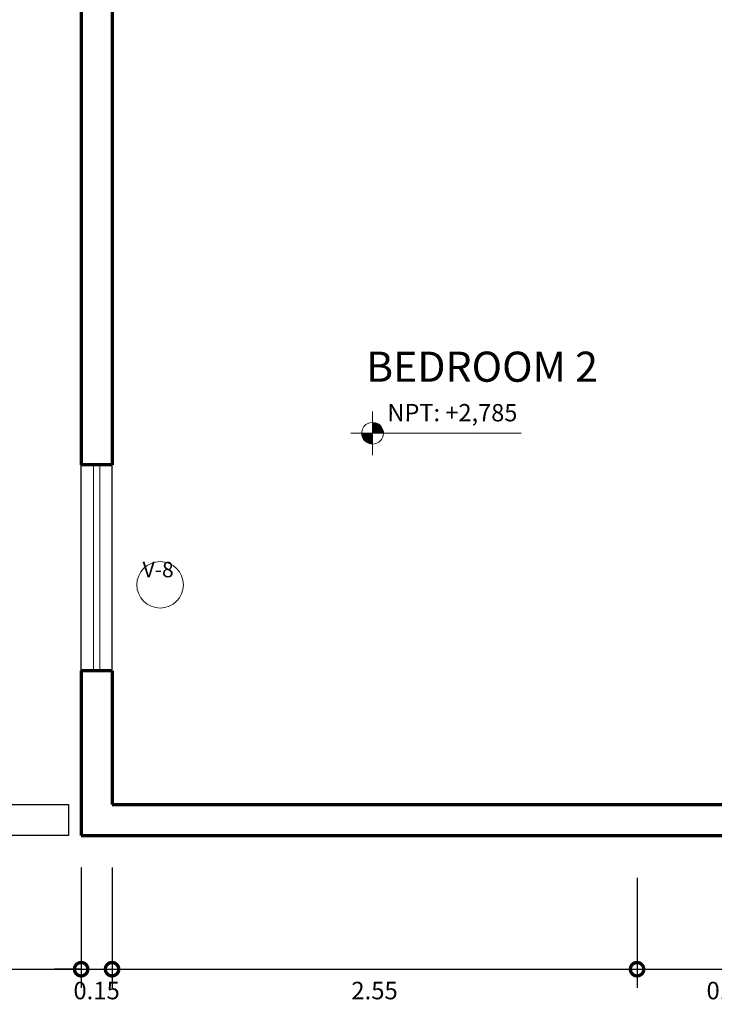
# Model space of a CAD drawing. Units: millimetres. Extents: x 3307 to 6722, y 1496 to 3056.
# Drawn here: x 3338 to 3342, y 1503 to 1508 of the extents above; entities that cross this region are included whole.
import ezdxf

# ---------------------------------------------------------------- set-up
doc = ezdxf.new("R2010")
doc.units = ezdxf.units.MM
doc.header["$LTSCALE"] = 0.2
doc.layers.get('0').update_dxf_attribs({"lineweight": 15})
for name, color, linetype, lineweight in [('COTASEJE', 9, 'Continuous', 9), ('cuadro de vanos', 9, 'Continuous', 9), ('MURO BAJO', 3, 'Continuous', 30), ('MUROS', 7, 'Continuous', 70), ('texto', 6, 'Continuous', 13), ('VENTANA', 255, 'Continuous', 13)]:
    doc.layers.add(name, color=color, linetype=linetype, lineweight=lineweight)
doc.styles.add('05', font='GOTHIC.TTF', dxfattribs={"height": 0.05})
doc.styles.add('ARIAL', font='arial.ttf')
doc.styles.add('cent', font='GOTHIC.TTF')
doc.dimstyles.new('Copy of COTA', dxfattribs={"dimtxt": 0.08, "dimasz": 0.13, "dimexe": 0.09, "dimexo": 0.15, "dimgap": 0.05, "dimtad": 2, "dimtih": 1, "dimtoh": 1, "dimzin": 1, "dimdsep": 46, "dimtxsty": 'cent', "dimblk": 'ARCHTICK', "dimcen": 0.1, "dimdle": 0.1, "dimclrd": 256, "dimclre": 256, "dimclrt": 256, "dimazin": 0, "dimtfac": 1, "dimtix": 1, "dimtmove": 0, "dimatfit": 3, "dimfxl": 1, "dimarcsym": 0})

# ---------------------------------------------------------------- blocks, each defined once
blk = doc.blocks.new('_DotSmall')
at = {"color": 0, "linetype": 'ByBlock', "const_width": 0.5}
blk.add_lwpolyline([(-0.0625, 0, 1), (0.0625, 0, 1)], format="xyb", close=True, dxfattribs=at)
blk = doc.blocks.new('*D104')
at = {"layer": 'COTASEJE', "lineweight": -2, "transparency": 16777216}
for p, q in [((3338.5996, 1503.8567), (3338.5996, 1503.2728)), ((3338.7496, 1503.8567), (3338.7496, 1503.2728)), ((3338.5996, 1503.3628), (3338.4696, 1503.3628)), ((3338.5996, 1503.3628), (3338.7496, 1503.3628)), ((3338.7496, 1503.3628), (3338.8796, 1503.3628))]:
    blk.add_line(p, q, dxfattribs=at)
at = {"layer": 'Defpoints', "color": 0, "transparency": 16777216}
for p in [(3338.5996, 1504.0067), (3338.7496, 1504.0067), (3338.7496, 1503.3628)]:
    blk.add_point(p, dxfattribs=at)
at = {"layer": 'COTASEJE', "lineweight": -2, "transparency": 16777216, "xscale": 0.13, "yscale": 0.13, "zscale": 0.13}
blk.add_blockref('_DotSmall', (3338.5996, 1503.3628), dxfattribs=at)
at = {"layer": 'COTASEJE', "lineweight": -2, "transparency": 16777216, "xscale": 0.13, "yscale": 0.13, "zscale": 0.13, "rotation": 180}
blk.add_blockref('_DotSmall', (3338.7496, 1503.3628), dxfattribs=at)
at = {"layer": 'COTASEJE', "transparency": 16777216, "insert": (3338.6746, 1503.2481), "char_height": 0.085, "attachment_point": 5, "style": 'cent'}
blk.add_mtext('0.15', dxfattribs=at)
blk = doc.blocks.new('*D105')
at = {"layer": 'COTASEJE', "lineweight": -2, "transparency": 16777216}
for p, q in [((3338.7496, 1503.8567), (3338.7496, 1503.2728)), ((3341.2996, 1503.7067), (3341.2996, 1503.2728)), ((3338.6496, 1503.3628), (3341.3996, 1503.3628))]:
    blk.add_line(p, q, dxfattribs=at)
at = {"layer": 'Defpoints', "color": 0, "transparency": 16777216}
for p in [(3338.7496, 1504.0067), (3341.2996, 1503.8567), (3341.2996, 1503.3628)]:
    blk.add_point(p, dxfattribs=at)
at = {"layer": 'COTASEJE', "lineweight": -2, "transparency": 16777216, "xscale": 0.13, "yscale": 0.13, "zscale": 0.13, "rotation": 180}
blk.add_blockref('_DotSmall', (3338.7496, 1503.3628), dxfattribs=at)
at = {"layer": 'COTASEJE', "lineweight": -2, "transparency": 16777216, "xscale": 0.13, "yscale": 0.13, "zscale": 0.13}
blk.add_blockref('_DotSmall', (3341.2996, 1503.3628), dxfattribs=at)
at = {"layer": 'COTASEJE', "transparency": 16777216, "insert": (3340.0246, 1503.2481), "char_height": 0.085, "attachment_point": 5, "style": 'cent'}
blk.add_mtext('2.55', dxfattribs=at)
blk = doc.blocks.new('*D106')
at = {"layer": 'COTASEJE', "lineweight": -2, "transparency": 16777216}
for p, q in [((3342.1996, 1503.8567), (3342.1996, 1503.2728)), ((3341.2996, 1503.8074), (3341.2996, 1503.2728)), ((3341.1996, 1503.3628), (3342.2996, 1503.3628))]:
    blk.add_line(p, q, dxfattribs=at)
at = {"layer": 'Defpoints', "color": 0, "transparency": 16777216}
for p in [(3342.1996, 1504.0067), (3341.2996, 1503.9574), (3342.1996, 1503.3628)]:
    blk.add_point(p, dxfattribs=at)
at = {"layer": 'COTASEJE', "lineweight": -2, "transparency": 16777216, "xscale": 0.13, "yscale": 0.13, "zscale": 0.13, "rotation": 180}
blk.add_blockref('_DotSmall', (3341.2996, 1503.3628), dxfattribs=at)
at = {"layer": 'COTASEJE', "lineweight": -2, "transparency": 16777216, "xscale": 0.13, "yscale": 0.13, "zscale": 0.13}
blk.add_blockref('_DotSmall', (3342.1996, 1503.3628), dxfattribs=at)
at = {"layer": 'COTASEJE', "transparency": 16777216, "insert": (3341.7496, 1503.2481), "char_height": 0.085, "attachment_point": 5, "style": 'cent'}
blk.add_mtext('0.90', dxfattribs=at)
blk = doc.blocks.new('*D180')
at = {"layer": 'COTASEJE', "lineweight": -2, "transparency": 16777216}
for p, q in [((3336.0496, 1503.7828), (3336.0496, 1503.2728)), ((3338.5996, 1503.7067), (3338.5996, 1503.2728)), ((3335.9496, 1503.3628), (3338.6996, 1503.3628))]:
    blk.add_line(p, q, dxfattribs=at)
at = {"layer": 'Defpoints', "color": 0, "transparency": 16777216}
for p in [(3336.0496, 1503.9328), (3338.5996, 1503.8567), (3338.5996, 1503.3628)]:
    blk.add_point(p, dxfattribs=at)
at = {"layer": 'COTASEJE', "lineweight": -2, "transparency": 16777216, "xscale": 0.13, "yscale": 0.13, "zscale": 0.13, "rotation": 180}
blk.add_blockref('_DotSmall', (3336.0496, 1503.3628), dxfattribs=at)
at = {"layer": 'COTASEJE', "lineweight": -2, "transparency": 16777216, "xscale": 0.13, "yscale": 0.13, "zscale": 0.13}
blk.add_blockref('_DotSmall', (3338.5996, 1503.3628), dxfattribs=at)
at = {"layer": 'COTASEJE', "transparency": 16777216, "insert": (3337.3246, 1503.2481), "char_height": 0.085, "attachment_point": 5, "style": 'cent'}
blk.add_mtext('2.55', dxfattribs=at)

msp = doc.modelspace()

# ---------------------------------------------------------------- hatches: boundary and pattern name
at = {"layer": 'texto'}
for points in [[(3340.0151, 1505.9662), (3340.0679, 1505.9662), (3340.0639, 1505.9864), (3340.0525, 1506.0035), (3340.0354, 1506.015), (3340.0152, 1506.0191)], [(3340.0151, 1505.9662), (3339.9623, 1505.9663), (3339.9663, 1505.9461), (3339.9777, 1505.9289), (3339.9948, 1505.9174), (3340.015, 1505.9134)]]:
    msp.add_hatch(color=256, dxfattribs=at).paths.add_polyline_path(points, flags=0)

# ---------------------------------------------------------------- linework, layer by layer
at = {"layer": 'cuadro de vanos'}
msp.add_circle((3338.9831, 1505.2299), 0.113, dxfattribs=at)
at = {"layer": 'MURO BAJO', "ltscale": 0.06}
for p, q in [((3338.5996, 1504.8128), (3338.5996, 1505.8128)), ((3338.7496, 1504.8128), (3338.7496, 1505.8128))]:
    msp.add_line(p, q, dxfattribs=at)
at = {"layer": 'MURO BAJO', "ltscale": 0.09}
for p, q in [((3336.0496, 1504.1628), (3338.5378, 1504.1628)), ((3338.5378, 1504.1628), (3338.5378, 1504.0128)), ((3338.5378, 1504.0128), (3335.8996, 1504.0128))]:
    msp.add_line(p, q, dxfattribs=at)
at = {"layer": 'MUROS'}
for p, q in [((3338.5996, 1508.6628), (3338.5996, 1505.8128)), ((3338.7496, 1508.5128), (3338.7496, 1505.8128)), ((3338.7496, 1505.8128), (3338.5996, 1505.8128)), ((3338.7496, 1504.8128), (3338.5996, 1504.8128)), ((3338.5996, 1504.8128), (3338.5996, 1504.0128)), ((3338.7496, 1504.8128), (3338.7496, 1504.1628)), ((3338.7496, 1504.1628), (3343.0996, 1504.1628)), ((3338.5996, 1504.0128), (3343.2496, 1504.0128))]:
    msp.add_line(p, q, dxfattribs=at)
at = {"layer": 'texto'}
for p, q in [((3340.015, 1505.8606), (3340.0152, 1506.0719)), ((3339.9094, 1505.9664), (3340.736, 1505.9664))]:
    msp.add_line(p, q, dxfattribs=at)
for start, end in [(0.0183, 180.0183), (180.0183, 0.0183)]:
    msp.add_arc((3340.0151, 1505.9662), 0.0528, start, end, dxfattribs=at)
at = {"layer": 'VENTANA', "ltscale": 0.06}
for p, q in [((3338.6596, 1504.8128), (3338.6596, 1505.8128)), ((3338.6896, 1504.8128), (3338.6896, 1505.8128))]:
    msp.add_line(p, q, dxfattribs=at)

# ---------------------------------------------------------------- texts
at = {"layer": 'cuadro de vanos', "insert": (3338.8979, 1505.3042), "char_height": 0.225, "width": 1.350608, "attachment_point": 4, "style": 'ARIAL'}
msp.add_mtext('{\\fArial|b0|i0|c238|p34;\\H0.3333x;V-\\fArial|b0|i0|c0|p34;8\\fArial|b0|i0|c238|p34;\\H3x; }', dxfattribs=at)
at = {"layer": 'texto', "style": '05'}
msp.add_text('NPT: +2,785', height=0.084, rotation=359.93, dxfattribs=at).set_placement((3340.087, 1506.0247))
at = {"layer": 'texto', "insert": (3340.5467, 1506.2895), "char_height": 0.14625, "attachment_point": 5, "style": 'ARIAL'}
msp.add_mtext_dynamic_manual_height_columns('BEDROOM 2', width=7.508474, gutter_width=0.6, heights=[0.1513], dxfattribs=at)

# ---------------------------------------------------------------- dimensions: what is measured, and where the dimension line sits
at = {"layer": 'COTASEJE'}
for base, p1, p2, picture, middle in [((3338.7496, 1503.3628), (3338.5996, 1504.0067), (3338.7496, 1504.0067), '*D104', (3338.6746, 1503.2481)), ((3341.2996, 1503.3628), (3338.7496, 1504.0067), (3341.2996, 1503.8567), '*D105', (3340.0246, 1503.2481)), ((3342.1996, 1503.3628), (3341.2996, 1503.9574), (3342.1996, 1504.0067), '*D106', (3341.7496, 1503.2481)), ((3338.5996, 1503.3628), (3336.0496, 1503.9328), (3338.5996, 1503.8567), '*D180', (3337.3246, 1503.2481))]:
    dim = msp.add_linear_dim(base=base, p1=p1, p2=p2, dimstyle='Copy of COTA', override={"dimtxt": 0.085, "dimgap": 0.07, "dimblk1": 'DotSmall', "dimblk2": 'DotSmall', "dimsah": 1}, dxfattribs=at)
    dim.commit()
    dim.dimension.update_dxf_attribs({"geometry": picture, "text_midpoint": middle})

doc.saveas('drawing.dxf')
